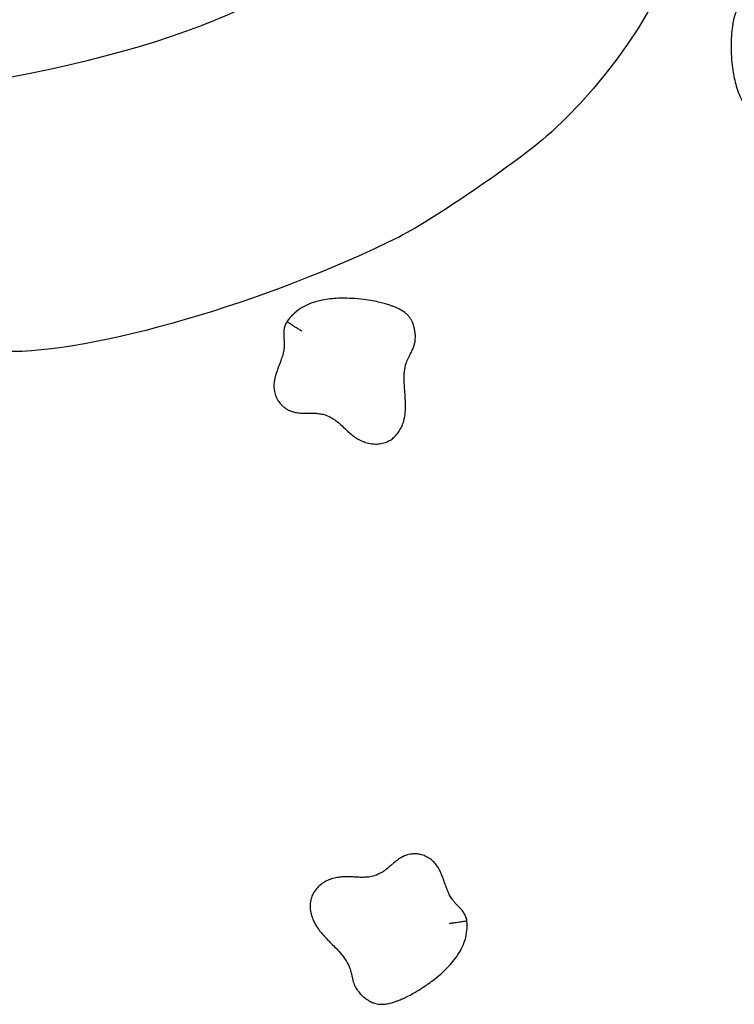
# Model space of a CAD drawing. Units: millimetres. Extents: x 0 to 291, y 0 to 204.
# Drawn here: x 240 to 256, y 123 to 146 of the extents above; entities that cross this region are included whole.
import ezdxf

# ---------------------------------------------------------------- set-up
doc = ezdxf.new("R2010")
doc.units = ezdxf.units.MM
doc.layers.add('Visible_(ISO)', color=7, linetype='Continuous')

# ---------------------------------------------------------------- blocks, each defined once
blk = doc.blocks.new('SE343')
at = {"color": 7, "linetype": 'Continuous'}
blk.add_point((248.489, 141.075), dxfattribs=at)
blk = doc.blocks.new('SE342')
blk.add_blockref('SE343', (0, 0))

msp = doc.modelspace()

# ---------------------------------------------------------------- linework, layer by layer
at = {"color": 7, "linetype": 'Continuous'}
for points in [[(254.29818165, 155.7534837), (256.50186014, 151.40367973), (255.67109692, 146.92400701), (252.02822837, 143.51328237)], [(238.98394513, 144.68469729), (244.18158421, 145.60506838), (247.15927781, 147.10526474), (248.05223801, 149.25341231)], [(252.02822837, 143.51328237), (251.40208851, 142.9270474), (249.31443869, 141.48879376), (248.48927135, 141.07517217)], [(248.4893008, 141.07519195), (245.46816467, 139.56083857), (241.32507249, 138.3541287), (239.35752503, 138.41549518)]]:
    msp.add_open_spline(points, degree=3, dxfattribs=at)
at = {"layer": 'Visible_(ISO)', "color": 7, "linetype": 'Continuous'}
for points, knots in [([(259.20010377, 146.58583011), (259.1593579, 146.61631346), (259.12237814, 146.63724703), (259.0499729, 146.67241562), (259.01487008, 146.68601853), (258.93267317, 146.71244861), (258.88612017, 146.72281726), (258.80537342, 146.73503947), (258.7708935, 146.73821891), (258.68126847, 146.74227782), (258.62830388, 146.74005344), (258.53333154, 146.7315023), (258.49057541, 146.7253638), (258.39630493, 146.70949209), (258.3466183, 146.69917383), (258.26426916, 146.68099799), (258.23064714, 146.67318171), (258.1417309, 146.65222281), (258.08814452, 146.63927562), (257.97377488, 146.61311517), (257.91431454, 146.60055272), (257.79754285, 146.58072742), (257.74055166, 146.57382035), (257.61236971, 146.56669802), (257.54419542, 146.56975976), (257.43602645, 146.587321), (257.39554488, 146.59687324), (257.32871065, 146.61706378), (257.3053912, 146.62479841), (257.25123105, 146.64339348), (257.22123513, 146.6542623), (257.15088348, 146.67607044), (257.1159993, 146.68665968), (257.04058137, 146.69959814), (257.0111694, 146.70308919), (256.95103101, 146.70548242), (256.92128927, 146.70437963), (256.85078028, 146.69776831), (256.81480316, 146.69044943), (256.75621858, 146.67604973), (256.73181961, 146.66882057), (256.67629961, 146.65022858), (256.64566602, 146.63841439), (256.59036314, 146.61309215), (256.5671219, 146.60155587), (256.52617843, 146.57739458), (256.51149007, 146.56819855), (256.47751521, 146.54413079), (256.45766025, 146.52899179), (256.41964191, 146.49314615), (256.40359669, 146.47596113), (256.37710692, 146.44370926), (256.36657598, 146.42895974), (256.3441079, 146.39514059), (256.33449985, 146.37807168), (256.3184029, 146.3476359), (256.31198161, 146.33424055), (256.29766014, 146.3026063), (256.29070953, 146.28539913), (256.27748683, 146.25038445), (256.27150044, 146.23288303), (256.25867372, 146.19272394), (256.25237224, 146.17060791), (256.23936776, 146.12101197), (256.23313281, 146.09393558), (256.22253934, 146.04304051), (256.21808293, 146.01916165), (256.20805507, 145.96011527), (256.20307168, 145.92541428), (256.19333363, 145.84680034), (256.18909555, 145.80321523), (256.18150645, 145.70395736), (256.17881025, 145.64858649), (256.17552535, 145.52192553), (256.17581752, 145.45088486), (256.18076473, 145.28773411), (256.18667203, 145.19551833), (256.20347688, 145.02987653), (256.21302714, 144.95677082), (256.24540232, 144.76301902), (256.27243082, 144.6414992), (256.35189894, 144.39379703), (256.40338927, 144.26780412), (256.5177082, 144.08222577), (256.56078683, 144.02238267), (256.66160558, 143.90868649), (256.71879895, 143.85551255), (256.81124279, 143.78736982), (256.84147185, 143.76733659), (256.90245706, 143.73111898), (256.93262068, 143.71515935), (256.96385375, 143.70038998)], [0, 0, 0, 0, 0.0120260787, 0.0120260787, 0.0240517186, 0.0240517186, 0.0409254959, 0.0409254959, 0.0539516808, 0.0539516808, 0.0759324834, 0.0759324834, 0.0973897584, 0.0973897584, 0.1260869663, 0.1260869663, 0.1471683888, 0.1471683888, 0.1833757453, 0.1833757453, 0.2274949228, 0.2274949228, 0.2744377127, 0.2744377127, 0.338683658, 0.338683658, 0.378131904, 0.378131904, 0.3978557051, 0.3978557051, 0.4175795061, 0.4175795061, 0.4313578902, 0.4313578902, 0.4382470822, 0.4382470822, 0.4451362743, 0.4451362743, 0.4565675197, 0.4565675197, 0.4662510189, 0.4662510189, 0.4788745965, 0.4788745965, 0.4874720236, 0.4874720236, 0.4917707372, 0.4917707372, 0.4960694507, 0.4960694507, 0.4989376925, 0.4989376925, 0.5018059343, 0.5018059343, 0.5063788545, 0.5063788545, 0.5107685308, 0.5107685308, 0.5174106158, 0.5174106158, 0.5249805194, 0.5249805194, 0.5353868224, 0.5353868224, 0.5489150164, 0.5489150164, 0.5613129376, 0.5613129376, 0.5800246007, 0.5800246007, 0.6043497627, 0.6043497627, 0.6359724732, 0.6359724732, 0.6770819969, 0.6770819969, 0.7305243778, 0.7305243778, 0.7723442071, 0.7723442071, 0.840537618, 0.840537618, 0.9080447715, 0.9080447715, 0.9398059469, 0.9398059469, 0.9715671222, 0.9715671222, 0.9857835611, 0.9857835611, 1, 1, 1, 1]), ([(248.38584458, 136.4456415), (248.42230508, 136.48113928), (248.44874558, 136.51440513), (248.49476764, 136.58044542), (248.51367455, 136.61299961), (248.55259073, 136.69007369), (248.5700872, 136.73444219), (248.5947431, 136.81229786), (248.60325681, 136.8458611), (248.62123266, 136.93375871), (248.62728908, 136.98642289), (248.63364222, 137.08156754), (248.63424152, 137.12475792), (248.63325415, 137.22035007), (248.63080476, 137.27103762), (248.62568367, 137.35521313), (248.6232023, 137.38964244), (248.61635552, 137.48073851), (248.61191702, 137.53568785), (248.60389872, 137.65273695), (248.60075561, 137.71342853), (248.59936939, 137.8318631), (248.6014278, 137.8892344), (248.61436744, 138.0169603), (248.62801558, 138.08382462), (248.66221857, 138.18793552), (248.67796248, 138.22643398), (248.70832132, 138.28930538), (248.71959541, 138.31113464), (248.74640324, 138.36173541), (248.76181363, 138.38967116), (248.79431846, 138.45576493), (248.81021444, 138.48857279), (248.83474742, 138.56105313), (248.84277918, 138.58956177), (248.85451471, 138.64859253), (248.85806013, 138.67814278), (248.8625172, 138.74882066), (248.86089415, 138.78549879), (248.85579978, 138.8456116), (248.85246109, 138.87083905), (248.84274808, 138.92857803), (248.83585194, 138.96067841), (248.81945706, 139.01925172), (248.81168347, 139.04400677), (248.79419768, 139.08821517), (248.78740292, 139.10415714), (248.76892359, 139.14146749), (248.7570636, 139.16343904), (248.72758038, 139.20657886), (248.71310567, 139.22510605), (248.68537579, 139.25629811), (248.67244752, 139.26899886), (248.6425428, 139.2964626), (248.62717966, 139.30861317), (248.59962413, 139.32925636), (248.58739307, 139.33768664), (248.55837704, 139.35676281), (248.54246322, 139.36630995), (248.50993683, 139.38482756), (248.49358209, 139.39346811), (248.45591243, 139.41239624), (248.43504856, 139.42206714), (248.38808504, 139.44264144), (248.36231105, 139.45301961), (248.31368855, 139.47141478), (248.29079587, 139.47953787), (248.2340335, 139.49864459), (248.20053301, 139.50897466), (248.12439698, 139.53084438), (248.08200476, 139.54182268), (247.9851421, 139.56478671), (247.93086784, 139.57607858), (247.80626614, 139.5990613), (247.73604781, 139.60984317), (247.57411926, 139.63038065), (247.4821095, 139.63891577), (247.31587252, 139.64812866), (247.24217166, 139.65008735), (247.04574173, 139.64830059), (246.92149454, 139.64053907), (246.66443469, 139.60064193), (246.53195709, 139.56941448), (246.33083121, 139.48541135), (246.26500612, 139.45218452), (246.13698805, 139.37031503), (246.0755511, 139.32210662), (245.99383505, 139.24141101), (245.96933587, 139.21467308), (245.92405722, 139.16007679), (245.90359208, 139.13276871), (245.88413599, 139.10421875)], [0, 0, 0, 0, 0.0120260787, 0.0120260787, 0.0240517186, 0.0240517186, 0.0409254959, 0.0409254959, 0.0539516808, 0.0539516808, 0.0759324834, 0.0759324834, 0.0973897584, 0.0973897584, 0.1260869663, 0.1260869663, 0.1471683888, 0.1471683888, 0.1833757453, 0.1833757453, 0.2274949228, 0.2274949228, 0.2744377127, 0.2744377127, 0.338683658, 0.338683658, 0.378131904, 0.378131904, 0.3978557051, 0.3978557051, 0.4175795061, 0.4175795061, 0.4313578902, 0.4313578902, 0.4382470822, 0.4382470822, 0.4451362743, 0.4451362743, 0.4565675197, 0.4565675197, 0.4662510189, 0.4662510189, 0.4788745965, 0.4788745965, 0.4874720236, 0.4874720236, 0.4917707372, 0.4917707372, 0.4960694507, 0.4960694507, 0.4989376925, 0.4989376925, 0.5018059343, 0.5018059343, 0.5063788545, 0.5063788545, 0.5107685308, 0.5107685308, 0.5174106158, 0.5174106158, 0.5249805194, 0.5249805194, 0.5353868224, 0.5353868224, 0.5489150164, 0.5489150164, 0.5613129376, 0.5613129376, 0.5800246007, 0.5800246007, 0.6043497627, 0.6043497627, 0.6359724732, 0.6359724732, 0.6770819969, 0.6770819969, 0.7305243778, 0.7305243778, 0.7723442071, 0.7723442071, 0.840537618, 0.840537618, 0.9080447715, 0.9080447715, 0.9398059469, 0.9398059469, 0.9715671222, 0.9715671222, 0.9857835611, 0.9857835611, 1, 1, 1, 1]), ([(245.88413599, 139.10421875), (245.87750394, 139.09312798), (245.86966247, 139.07920052), (245.85439263, 139.04844349), (245.84626792, 139.03122958), (245.83214062, 138.99056065), (245.82726907, 138.9743014), (245.819695, 138.94266282), (245.81711015, 138.92819459), (245.81184413, 138.89254812), (245.81091201, 138.87702184), (245.8095728, 138.85054389), (245.80941749, 138.83993311), (245.80938972, 138.82081808), (245.80954583, 138.81240707), (245.8106503, 138.77386053), (245.81236645, 138.75214423), (245.81525555, 138.71306504), (245.81659556, 138.6962414), (245.82000229, 138.64853734), (245.82140782, 138.62115773), (245.82219141, 138.56938071), (245.82160497, 138.54510471), (245.81765739, 138.48634636), (245.81316933, 138.45227849), (245.79945152, 138.38213175), (245.79021165, 138.34611712), (245.76612906, 138.26735888), (245.75119275, 138.22471741), (245.72110635, 138.14369823), (245.70683847, 138.10670169), (245.68028552, 138.03676973), (245.66835204, 138.00503643), (245.64660336, 137.94355926), (245.63685394, 137.91480381), (245.61974832, 137.85850223), (245.6123172, 137.83210234), (245.59948098, 137.77752702), (245.59389122, 137.75033094), (245.58487062, 137.68669305), (245.58139709, 137.64943564), (245.58248991, 137.56951555), (245.58642341, 137.52802344), (245.60363399, 137.44513343), (245.61668385, 137.4044597), (245.64982566, 137.32749369), (245.6701261, 137.29120944), (245.71443407, 137.22684488), (245.73775307, 137.19825711), (245.78118145, 137.15429562), (245.79855686, 137.13839786), (245.83818804, 137.10673637), (245.86092437, 137.09078933), (245.90591564, 137.06420911), (245.92758124, 137.05331508), (245.96981804, 137.03494166), (245.99024727, 137.02759554), (246.04561117, 137.01020187), (246.07631775, 137.00379064), (246.1507155, 136.99103852), (246.18850507, 136.98814895), (246.25946268, 136.98431196), (246.29169274, 136.98390236), (246.35119902, 136.9837459), (246.37839022, 136.98406189), (246.44975411, 136.98472318), (246.48984224, 136.98486029), (246.56947698, 136.98234241), (246.60813085, 136.97934746), (246.68112565, 136.96931811), (246.71540152, 136.96231577), (246.80285734, 136.93802281), (246.85392731, 136.91706011), (246.9397945, 136.86963699), (246.97479224, 136.84677363), (247.04221542, 136.79621244), (247.07437495, 136.76945931), (247.14204881, 136.70911261), (247.17767668, 136.6753851), (247.24729777, 136.60995175), (247.27937377, 136.57994404), (247.34954524, 136.51815477), (247.38728171, 136.4864375), (247.45898355, 136.43359083), (247.48921953, 136.41287952), (247.55945031, 136.37072962), (247.60011868, 136.34926758), (247.68589488, 136.31386888), (247.72978888, 136.29942359), (247.82793359, 136.27742031), (247.88155355, 136.27085667), (247.97633379, 136.27058044), (248.01600031, 136.27334828), (248.10446388, 136.28838888), (248.15413583, 136.30166037), (248.23939307, 136.33892578), (248.27335201, 136.35756973), (248.33515941, 136.39984288), (248.3627526, 136.42315924), (248.38584458, 136.4456415)], [0, 0, 0, 0, 0.0036305591, 0.0036305591, 0.0072611181, 0.0072611181, 0.0090522272, 0.0090522272, 0.0108433363, 0.0108433363, 0.0144255545, 0.0144255545, 0.0180077727, 0.0180077727, 0.0215899909, 0.0215899909, 0.0357261145, 0.0357261145, 0.0498622381, 0.0498622381, 0.0783904959, 0.0783904959, 0.1069187538, 0.1069187538, 0.1481366124, 0.1481366124, 0.1893551621, 0.1893551621, 0.2317717698, 0.2317717698, 0.2641802555, 0.2641802555, 0.2887557132, 0.2887557132, 0.3082285225, 0.3082285225, 0.3234521994, 0.3234521994, 0.3362341415, 0.3362341415, 0.3492353032, 0.3492353032, 0.3606276049, 0.3606276049, 0.3720204459, 0.3720204459, 0.3840577031, 0.3840577031, 0.3947955412, 0.3947955412, 0.401030927, 0.401030927, 0.4072663129, 0.4072663129, 0.4127092266, 0.4127092266, 0.418465815, 0.418465815, 0.4296653172, 0.4296653172, 0.4488965369, 0.4488965369, 0.4693712978, 0.4693712978, 0.4898460586, 0.4898460586, 0.5268080218, 0.5268080218, 0.5693216236, 0.5693216236, 0.6118360686, 0.6118360686, 0.6817806979, 0.6817806979, 0.7304051534, 0.7304051534, 0.7730656839, 0.7730656839, 0.81499111, 0.81499111, 0.846436272, 0.846436272, 0.876605517, 0.876605517, 0.8956100702, 0.8956100702, 0.9159765506, 0.9159765506, 0.9335834304, 0.9335834304, 0.9533430697, 0.9533430697, 0.9665729231, 0.9665729231, 0.9812800812, 0.9812800812, 0.9906400406, 0.9906400406, 1, 1, 1, 1]), ([(246.22959247, 138.88580186), (246.22940216, 138.88591912), (246.22921186, 138.88603639), (246.20571304, 138.90051838), (246.18254622, 138.91497779), (246.13710957, 138.94347293), (246.11495767, 138.95744149), (246.05231893, 138.99704461), (246.01485683, 139.02086553), (245.95184675, 139.06098655), (245.92690048, 139.07690889), (245.89288326, 139.09862774), (245.88413599, 139.10421875), (245.88413599, 139.10421875)], [0, 0, 0, 0, 0.0010423776, 0.0010423776, 0.1287180984, 0.1287180984, 0.2563093716, 0.2563093716, 0.5042993531, 0.5042993531, 0.7521714886, 0.7521714886, 1, 1, 1, 1]), ([(250.05384907, 125.2202689), (250.05172016, 125.23301476), (250.04867577, 125.24870535), (250.04039279, 125.28203034), (250.03543592, 125.30040856), (250.01986339, 125.34054631), (250.01304591, 125.35609036), (249.99832803, 125.38510328), (249.99092799, 125.39780173), (249.9718559, 125.4283739), (249.96251133, 125.44080825), (249.94638464, 125.46185118), (249.93963142, 125.47003696), (249.92727367, 125.48462021), (249.92170774, 125.49092813), (249.89590339, 125.51958456), (249.88053221, 125.53502056), (249.85302306, 125.56292712), (249.841107, 125.5748786), (249.80761794, 125.60902193), (249.7888159, 125.62897441), (249.75468797, 125.66791999), (249.73941367, 125.68679759), (249.70436967, 125.73412672), (249.6857271, 125.76299222), (249.65075271, 125.82532627), (249.63447019, 125.85875244), (249.60181672, 125.93436052), (249.58558324, 125.97652522), (249.55604036, 126.05774418), (249.5429532, 126.09517468), (249.51789802, 126.16565712), (249.50644056, 126.19756539), (249.48319995, 126.25849421), (249.47200675, 126.28671901), (249.44857992, 126.34069728), (249.4371457, 126.36562587), (249.41158361, 126.4155239), (249.39823068, 126.43986669), (249.36389225, 126.49419922), (249.34241107, 126.52483807), (249.28982203, 126.58502785), (249.25995446, 126.61409665), (249.19316071, 126.66611157), (249.15687663, 126.68865303), (249.08177999, 126.72583689), (249.04281374, 126.74033817), (248.96736943, 126.76068878), (248.93108736, 126.76737067), (248.86952631, 126.77274417), (248.8459912, 126.77360561), (248.79528904, 126.77206583), (248.76763709, 126.76949308), (248.71614128, 126.76061028), (248.69257756, 126.75488065), (248.64849533, 126.74152824), (248.62817131, 126.73389584), (248.57472099, 126.71129574), (248.54717128, 126.69629537), (248.48222342, 126.65783217), (248.45155725, 126.63556141), (248.39500415, 126.5925329), (248.37018025, 126.57197279), (248.32473634, 126.53355569), (248.30422184, 126.51570586), (248.25027225, 126.46898665), (248.21981471, 126.44292107), (248.15750407, 126.39326811), (248.12611108, 126.37051792), (248.0639955, 126.33088857), (248.03334327, 126.31402714), (247.95097157, 126.27590141), (247.89848182, 126.25880159), (247.80234151, 126.23932938), (247.76086761, 126.23408623), (247.67674905, 126.22894951), (247.63491879, 126.22850831), (247.5442721, 126.23066562), (247.49528242, 126.23329265), (247.39985786, 126.23806486), (247.35598359, 126.24015767), (247.26249956, 126.24179673), (247.213205, 126.24152647), (247.1243461, 126.23536039), (247.08789424, 126.23156113), (247.0070835, 126.21819699), (246.96219619, 126.20821375), (246.87391224, 126.17963809), (246.83111111, 126.16221932), (246.74207749, 126.11542676), (246.69696956, 126.08570379), (246.62457006, 126.0245345), (246.59613743, 125.99673739), (246.53847029, 125.92798766), (246.5092159, 125.88570746), (246.46838474, 125.8020993), (246.45458255, 125.76590115), (246.43486269, 125.69366334), (246.42893694, 125.65802737), (246.42590085, 125.62594196)], [0, 0, 0, 0, 0.0036305591, 0.0036305591, 0.0072611181, 0.0072611181, 0.0090522272, 0.0090522272, 0.0108433363, 0.0108433363, 0.0144255545, 0.0144255545, 0.0180077727, 0.0180077727, 0.0215899909, 0.0215899909, 0.0357261145, 0.0357261145, 0.0498622381, 0.0498622381, 0.0783904959, 0.0783904959, 0.1069187538, 0.1069187538, 0.1481366124, 0.1481366124, 0.1893551621, 0.1893551621, 0.2317717698, 0.2317717698, 0.2641802555, 0.2641802555, 0.2887557132, 0.2887557132, 0.3082285225, 0.3082285225, 0.3234521994, 0.3234521994, 0.3362341415, 0.3362341415, 0.3492353032, 0.3492353032, 0.3606276049, 0.3606276049, 0.3720204459, 0.3720204459, 0.3840577031, 0.3840577031, 0.3947955412, 0.3947955412, 0.401030927, 0.401030927, 0.4072663129, 0.4072663129, 0.4127092266, 0.4127092266, 0.418465815, 0.418465815, 0.4296653172, 0.4296653172, 0.4488965369, 0.4488965369, 0.4693712978, 0.4693712978, 0.4898460586, 0.4898460586, 0.5268080218, 0.5268080218, 0.5693216236, 0.5693216236, 0.6118360686, 0.6118360686, 0.6817806979, 0.6817806979, 0.7304051534, 0.7304051534, 0.7730656839, 0.7730656839, 0.81499111, 0.81499111, 0.846436272, 0.846436272, 0.876605517, 0.876605517, 0.8956100702, 0.8956100702, 0.9159765506, 0.9159765506, 0.9335834304, 0.9335834304, 0.9533430697, 0.9533430697, 0.9665729231, 0.9665729231, 0.9812800812, 0.9812800812, 0.9906400406, 0.9906400406, 1, 1, 1, 1]), ([(246.42590085, 125.62594196), (246.42110709, 125.57528151), (246.42250296, 125.53281072), (246.43020283, 125.45268543), (246.43687829, 125.41563567), (246.45713819, 125.33170463), (246.47253932, 125.28656601), (246.50417143, 125.21127438), (246.51941974, 125.18018639), (246.56264508, 125.10156903), (246.59213558, 125.05751785), (246.64891038, 124.98090525), (246.67642385, 124.94760695), (246.73908177, 124.8754071), (246.77377347, 124.83837044), (246.83218777, 124.77754684), (246.85637498, 124.75291934), (246.92058598, 124.68793997), (246.95955328, 124.64894406), (247.04146416, 124.56494769), (247.08316307, 124.52073741), (247.16091768, 124.4313904), (247.19650292, 124.3863416), (247.26935859, 124.28063734), (247.30226038, 124.22084954), (247.34362071, 124.11936926), (247.35655581, 124.07983844), (247.37413856, 124.0122713), (247.37968459, 123.98833674), (247.39202667, 123.93241921), (247.39837549, 123.90115294), (247.41640986, 123.82974068), (247.42554384, 123.7944475), (247.45378854, 123.72333137), (247.46613073, 123.696407), (247.49541687, 123.64382681), (247.5118521, 123.6190141), (247.55422696, 123.56227259), (247.57921648, 123.5353757), (247.6220274, 123.49287007), (247.64090873, 123.47580941), (247.68570166, 123.43810363), (247.71174463, 123.41810974), (247.76216932, 123.3840954), (247.78412403, 123.37026675), (247.82607725, 123.34790466), (247.84157875, 123.34015749), (247.87982184, 123.323695), (247.90308771, 123.31463366), (247.95349071, 123.30085536), (247.97651837, 123.29611185), (248.01784798, 123.29030203), (248.03592408, 123.28899668), (248.07649641, 123.28743619), (248.09607154, 123.28812689), (248.13043684, 123.29024218), (248.14521611, 123.29173932), (248.17967948, 123.29599448), (248.19798823, 123.29902555), (248.23476469, 123.30597964), (248.2528223, 123.30998706), (248.29378369, 123.31995911), (248.31594442, 123.32610154), (248.3650536, 123.34083797), (248.39141378, 123.34962127), (248.44037586, 123.36709249), (248.46308014, 123.37572819), (248.51870545, 123.39792862), (248.5509219, 123.41175227), (248.62309886, 123.44439375), (248.66251043, 123.46348175), (248.75118933, 123.50871197), (248.79985784, 123.53525586), (248.90968543, 123.59843567), (248.97017273, 123.63569356), (249.10685908, 123.72490949), (249.182496, 123.77799152), (249.31513148, 123.8786267), (249.37255848, 123.92486296), (249.521077, 124.05343264), (249.61072447, 124.13980936), (249.78076142, 124.33668236), (249.86148373, 124.44626967), (249.96033706, 124.64052765), (249.98897672, 124.70847421), (250.03350514, 124.85376171), (250.04909903, 124.93028217), (250.05910645, 125.04468998), (250.06045881, 125.08092943), (250.05960362, 125.15185319), (250.05751291, 125.18591464), (250.05384907, 125.2202689)], [0, 0, 0, 0, 0.0120260787, 0.0120260787, 0.0240517186, 0.0240517186, 0.0409254959, 0.0409254959, 0.0539516808, 0.0539516808, 0.0759324834, 0.0759324834, 0.0973897584, 0.0973897584, 0.1260869663, 0.1260869663, 0.1471683888, 0.1471683888, 0.1833757453, 0.1833757453, 0.2274949228, 0.2274949228, 0.2744377127, 0.2744377127, 0.338683658, 0.338683658, 0.378131904, 0.378131904, 0.3978557051, 0.3978557051, 0.4175795061, 0.4175795061, 0.4313578902, 0.4313578902, 0.4382470822, 0.4382470822, 0.4451362743, 0.4451362743, 0.4565675197, 0.4565675197, 0.4662510189, 0.4662510189, 0.4788745965, 0.4788745965, 0.4874720236, 0.4874720236, 0.4917707372, 0.4917707372, 0.4960694507, 0.4960694507, 0.4989376925, 0.4989376925, 0.5018059343, 0.5018059343, 0.5063788545, 0.5063788545, 0.5107685308, 0.5107685308, 0.5174106158, 0.5174106158, 0.5249805194, 0.5249805194, 0.5353868224, 0.5353868224, 0.5489150164, 0.5489150164, 0.5613129376, 0.5613129376, 0.5800246007, 0.5800246007, 0.6043497627, 0.6043497627, 0.6359724732, 0.6359724732, 0.6770819969, 0.6770819969, 0.7305243778, 0.7305243778, 0.7723442071, 0.7723442071, 0.840537618, 0.840537618, 0.9080447715, 0.9080447715, 0.9398059469, 0.9398059469, 0.9715671222, 0.9715671222, 0.9857835611, 0.9857835611, 1, 1, 1, 1]), ([(249.64917127, 125.1629802), (249.64939222, 125.1630141), (249.64961317, 125.16304798), (249.67689734, 125.16723085), (249.70391391, 125.17121593), (249.7569892, 125.17892803), (249.78291455, 125.18262986), (249.85629102, 125.19301799), (249.90026282, 125.19912742), (249.97425763, 125.20936141), (250.0035775, 125.21338414), (250.04356308, 125.2188644), (250.05384907, 125.2202689), (250.05384907, 125.2202689)], [0, 0, 0, 0, 0.0010423776, 0.0010423776, 0.1287180984, 0.1287180984, 0.2563093716, 0.2563093716, 0.5042993531, 0.5042993531, 0.7521714886, 0.7521714886, 1, 1, 1, 1])]:
    msp.add_open_spline(points, degree=3, knots=knots, dxfattribs=at)

# ---------------------------------------------------------------- block references
msp.add_blockref('SE342', (0, 0))

doc.saveas('drawing.dxf')
